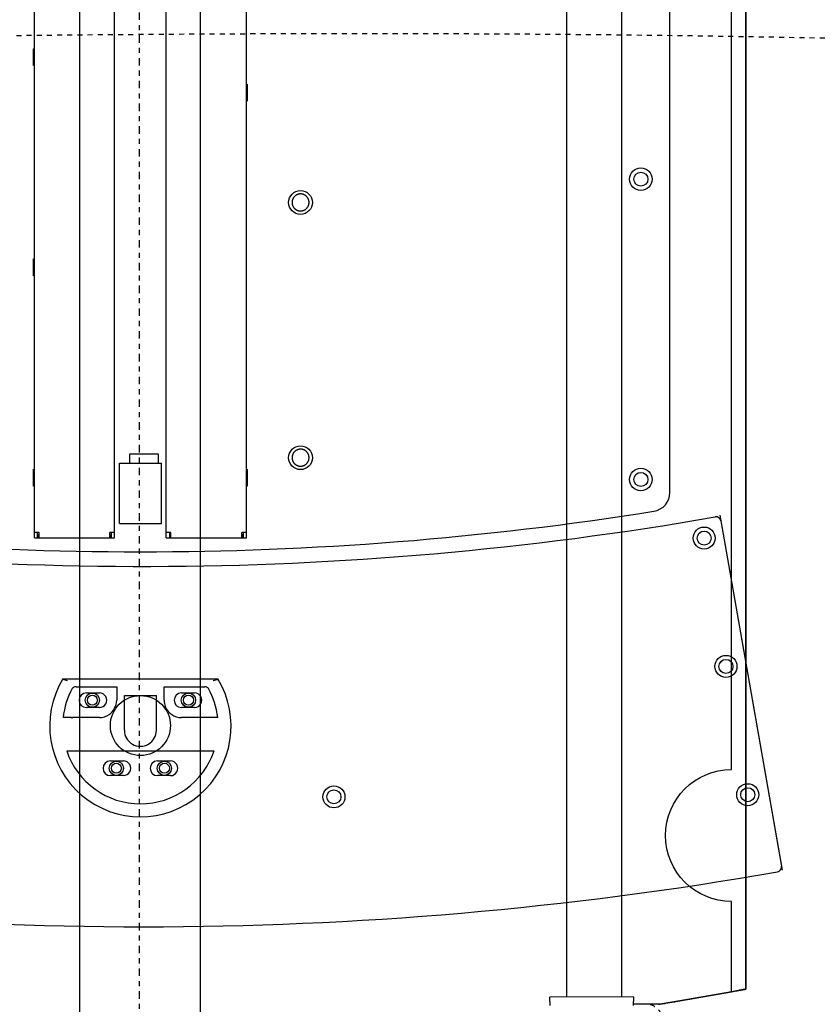
# Model space of a CAD drawing. Units: inches. Extents: x 0 to 827, y 0 to 585.
# Drawn here: x 255 to 271, y 216 to 236 of the extents above; entities that cross this region are included whole.
import ezdxf

# ---------------------------------------------------------------- set-up
doc = ezdxf.new("R2010")
doc.units = ezdxf.units.IN
doc.header["$LTSCALE"] = 5
for name, pattern in [('AXES2', [1.125, 0.75, -0.125, 0.125, -0.125]), ('CACHE', [0.375, 0.25, -0.125]), ('FANTOME', [2.5, 1.25, -0.25, 0.25, -0.25, 0.25, -0.25])]:
    doc.linetypes.add(name, pattern=pattern)
for name, color, linetype in [('GE-ANCHORAGE_FLOOR', 222, 'Continuous'), ('GE-CLEARANCE', 83, 'FANTOME'), ('GE-EQUIPMENT', 140, 'Continuous'), ('GE-EQUIPMENT_INSERTION', 140, 'Continuous'), ('GE-EQUIPMENT_OUTLINE', 131, 'CACHE'), ('GE-MAIN_AXIS', 83, 'AXES2'), ('GE-MM-SCATTER_LINES', 222, 'CACHE')]:
    doc.layers.add(name, color=color, linetype=linetype)

# ---------------------------------------------------------------- blocks, each defined once
blk = doc.blocks.new('GE-EUR01302')
at = {"layer": 'GE-CLEARANCE'}
blk.add_arc((605.17, 75.86), 2044.3, 266.91025, 93.08975, dxfattribs=at)
at = {"layer": 'GE-EQUIPMENT'}
blk.add_lwpolyline([(2300, -30.29), (525, -30.29, -1), (525, 29.73), (2300, 29.73, -1)], format="xyb", close=True, dxfattribs=at)
at = {"layer": 'GE-MM-SCATTER_LINES'}
for points in [[(1250.64, -1490.25), (1222.37, -1364.83), (1150.01, -1228.12), (1055.04, -1171.63), (929.53, -1133.21), (857.17, -1123.04), (828.57, -1118.78), (803.28, -1084.64), (797.52, -1054.94), (817.48, -1039.87), (836.11, -1041.64), (853.97, -1040.25), (939.94, -1041.15), (1046.86, -1040.25), (1307.2, -1032.63), (1445.52, -1038.45), (1596.98, -1051.81), (1686.52, -1059.82), (1714.14, -1085.64), (1760.77, -1125.84), (1810.22, -1157.44), (1868.58, -1190.39), (1933.17, -1218.88), (1989.75, -1239.35), (2046.77, -1256.72), (2228.91, -1301.26), (2274.98, -1308.41), (2319.27, -1309.75), (2347.46, -1305.28), (2435.87, -1291.49), (2551.29, -1270.48), (2654.63, -1246.79), (2748.8, -1219.42), (2780.56, -1207.35), (2818.14, -1205.12), (2905.37, -1195.73), (2975.61, -1188.58), (3042.27, -1177.4), (3213.45, -1131.74), (3248.34, -1113.85), (3306.95, -1070.94), (3320.81, -1023.1), (3336.62, -936.48), (3347.54, -885.52), (3406.02, -656.25), (3406.02, -643.82), (3404.61, -634.79), (3387.65, -614.45), (3343.98, -570.2), (3311.06, -531.34), (3267.08, -482.85), (3227.02, -393.86), (3155.85, -266.56), (3131.88, -224.46), (3128.97, -217.21), (3128.97, -209.22), (3128.97, -200.51), (3130.42, -70.61), (3129.95, 197.14), (3130.87, 219.65), (3142.82, 245.39), (3210.91, 374.65), (3243.09, 440.82), (3338.93, 569.28), (3396.04, 626.71), (3404.4, 638.8), (3406.13, 643.69), (3406.13, 649.45), (3404.4, 660.67), (3398.35, 677.36), (3337.42, 931.42), (3313.74, 1024.92), (3311.37, 1059.24), (3303.08, 1074.63), (3235.57, 1119.6), (3156.22, 1155.11), (3033.04, 1184.7), (2892.1, 1203.64), (2809.2, 1203.64), (2770.11, 1211.92), (2687.21, 1239.14), (2556.93, 1271.1), (2434.94, 1297.14), (2352.03, 1310.16), (2263.21, 1316.07), (2169.64, 1288.85), (2076.08, 1272.28), (1924.81, 1223.95), (1853.75, 1188.44), (1769.66, 1136.37), (1709.26, 1087.84), (1696.23, 1072.46), (1641.75, 1061.8), (1465.28, 1039.32), (1263.94, 1032.21), (1123, 1038.13), (985.46, 1041.3), (919.9, 1040.55), (879.67, 1040.55), (821.56, 1042.04), (808.15, 1048.74), (803.68, 1055.44), (803.68, 1062.89), (804.43, 1074.05), (807.41, 1083.73), (811.13, 1093.41), (814.86, 1104.58), (818.58, 1118.72), (822.31, 1121.7), (834.23, 1122.45), (855.83, 1122.45), (916.92, 1131.38), (1001.85, 1152.23), (1051.02, 1167.11), (1123.28, 1214.76), (1159.79, 1257.94), (1208.96, 1343.56), (1228.33, 1386.74), (1248.45, 1470.43), (1249.95, 1490.62)], [(1006.82, 1488.93), (975.55, 1448.54), (893.97, 1392.16), (821.53, 1314.44), (789.51, 1261.86), (759.01, 1169.66), (740.71, 1079.75), (742.23, 1061.47), (752.7, 987.19), (825.12, 952.68), (981.96, 946.93), (1155.58, 938.3), (1276.45, 924.88), (1606.98, 883.51), (1794.37, 836.7), (1992.86, 754.16), (2089.02, 666.69), (2112.71, 601.84), (2113.94, 444.15), (2112.71, 243.34), (2114.01, -345.35), (2114.01, -592.98), (2115.25, -613.92), (2115.25, -629.93), (2111.55, -642.25), (2102.92, -652.11), (2053.4, -703.38), (1901.76, -789.61), (1687.25, -862.3), (1393.84, -906.65), (1057.28, -939.91), (812.82, -956.44), (777.93, -964.19), (736.73, -982.6), (718.79, -1016.5), (732.36, -1070.75), (801.92, -1307.64), (835.33, -1338.7), (900.13, -1379.38), (966.03, -1434.05), (1002.08, -1487.47)]]:
    blk.add_spline(points, degree=3, dxfattribs=at)
blk = doc.blocks.new('*U375')
at = {"layer": 'GE-ANCHORAGE_FLOOR'}
for p, q in [((1864.43, 52.44), (2127.33, 52.44)), ((1864.43, 52.44), (1864.43, 12.44)), ((1864.43, 52.44), (2127.33, 52.44)), ((1864.43, 52.44), (1864.43, 12.44)), ((1864.43, 50.94), (1867.13, 50.94)), ((1864.43, 50.94), (1867.13, 50.94)), ((1865.93, 50.74), (1864.43, 50.74)), ((1865.93, 50.74), (1864.43, 50.74)), ((1864.43, 50.14), (1867.13, 50.14)), ((1864.43, 50.14), (1867.13, 50.14)), ((1865.93, 50.74), (1865.93, 50.14)), ((1865.93, 50.74), (1865.93, 50.14)), ((1867.13, 50.14), (1867.13, 52.44)), ((1867.13, 50.14), (1867.13, 52.44)), ((1890.28, 52.44), (1890.28, 52.84)), ((1890.28, 52.84), (1898.68, 52.84)), ((1890.28, 52.44), (1890.28, 52.84)), ((1890.28, 52.84), (1898.68, 52.84)), ((1898.68, 52.84), (1898.68, 52.44)), ((1898.68, 52.84), (1898.68, 52.44)), ((1995.28, 52.44), (1995.28, 52.84)), ((1995.28, 52.84), (2003.68, 52.84)), ((1995.28, 52.44), (1995.28, 52.84)), ((1995.28, 52.84), (2003.68, 52.84)), ((2003.68, 52.84), (2003.68, 52.44)), ((2003.68, 52.84), (2003.68, 52.44)), ((2100.28, 52.44), (2100.28, 52.84)), ((2100.28, 52.84), (2108.68, 52.84)), ((2100.28, 52.44), (2100.28, 52.84)), ((2100.28, 52.84), (2108.68, 52.84)), ((2108.68, 52.84), (2108.68, 52.44)), ((2108.68, 52.84), (2108.68, 52.44)), ((1757.93, 36.29), (1757.93, -37.31)), ((1757.93, 36.29), (1757.93, -37.31)), ((1793.93, 38.17), (1793.92, -39.2)), ((1793.93, 38.17), (1793.92, -39.2)), ((1789.98, 31.58), (1789.98, 11.34)), ((1789.98, 31.58), (1789.98, 11.34)), ((1779.63, 19.99), (1779.63, 26.49)), ((1779.63, 19.99), (1779.63, 26.49)), ((1786.93, 26.49), (1786.93, 19.99)), ((1786.93, 26.49), (1786.93, 19.99)), ((1745.63, 7.99), (1745.63, 14.49)), ((1745.63, 7.99), (1745.63, 14.49)), ((1752.93, 14.49), (1752.93, 7.99)), ((1752.93, 14.49), (1752.93, 7.99)), ((1789.98, 11.34), (1783.28, 11.34)), ((1789.98, 11.34), (1783.28, 11.34)), ((1864.43, 14.74), (1867.13, 14.74)), ((1864.43, 14.74), (1867.13, 14.74)), ((1864.43, 14.14), (1865.93, 14.14)), ((1864.43, 14.14), (1865.93, 14.14)), ((1864.43, 13.94), (1867.13, 13.94)), ((1864.43, 13.94), (1867.13, 13.94)), ((1864.43, 12.44), (2134.12, 12.44)), ((1864.43, 12.44), (2134.12, 12.44)), ((1865.93, 14.74), (1865.93, 14.14)), ((1865.93, 14.74), (1865.93, 14.14)), ((1867.13, 12.44), (1867.13, 14.74)), ((1867.13, 12.44), (1867.13, 14.74)), ((1871.63, 9.99), (1901.63, 9.99)), ((1871.63, 9.99), (1871.63, -11.01)), ((1871.63, 9.99), (1901.63, 9.99)), ((1871.63, 9.99), (1871.63, -11.01)), ((1901.63, 9.99), (1901.63, -11.01)), ((1901.63, 9.99), (1901.63, -11.01)), ((1768.29, 7.51), (1785.69, 7.51)), ((1768.29, 7.51), (1785.69, 7.51)), ((1785.69, 7.51), (1785.69, -8.54)), ((1785.69, 7.51), (1785.69, -8.54)), ((1901.93, 4.83), (1906.09, 4.83)), ((1901.93, 4.83), (1906.09, 4.83)), ((1906.39, 4.53), (1906.39, -9.16)), ((1906.39, 4.53), (1906.39, -9.16)), ((1745.62, -15.51), (1745.63, -9.01)), ((1745.62, -15.51), (1745.63, -9.01)), ((1752.93, -9.01), (1752.92, -15.51)), ((1752.93, -9.01), (1752.92, -15.51)), ((1768.28, -8.54), (1785.69, -8.54)), ((1768.28, -8.54), (1785.69, -8.54)), ((1906.09, -9.46), (1901.93, -9.46)), ((1906.09, -9.46), (1901.93, -9.46)), ((1783.28, -12.36), (1789.98, -12.36)), ((1783.28, -12.36), (1789.98, -12.36)), ((1789.98, -12.36), (1789.98, -32.61)), ((1789.98, -12.36), (1789.98, -32.61)), ((1864.43, -13.46), (2134.12, -13.46)), ((1864.43, -13.46), (1864.43, -53.46)), ((1864.43, -13.46), (2134.12, -13.46)), ((1864.43, -13.46), (1864.43, -53.46)), ((1871.63, -11.01), (1901.63, -11.01)), ((1871.63, -11.01), (1901.63, -11.01)), ((1867.13, -14.96), (1864.43, -14.96)), ((1867.13, -14.96), (1864.43, -14.96)), ((1864.43, -15.16), (1865.93, -15.16)), ((1864.43, -15.16), (1865.93, -15.16)), ((1864.43, -15.76), (1867.13, -15.76)), ((1864.43, -15.76), (1867.13, -15.76)), ((1865.93, -15.76), (1865.93, -15.16)), ((1865.93, -15.76), (1865.93, -15.16)), ((1779.62, -27.51), (1779.62, -21.01)), ((1779.62, -27.51), (1779.62, -21.01)), ((1786.92, -21.01), (1786.92, -27.51)), ((1786.92, -21.01), (1786.92, -27.51)), ((1864.43, -51.16), (1867.13, -51.16)), ((1864.43, -51.16), (1867.13, -51.16)), ((1864.43, -51.76), (1865.93, -51.76)), ((1864.43, -51.76), (1865.93, -51.76)), ((1864.43, -51.96), (1867.13, -51.96)), ((1864.43, -51.96), (1867.13, -51.96)), ((1864.43, -53.46), (2127.33, -53.46)), ((1864.43, -53.46), (2127.33, -53.46)), ((1865.93, -51.76), (1865.93, -51.16)), ((1865.93, -51.76), (1865.93, -51.16)), ((1867.13, -53.46), (1867.13, -51.16)), ((1867.13, -53.46), (1867.13, -51.16)), ((1890.28, -53.86), (1890.28, -53.46)), ((1890.28, -53.86), (1890.28, -53.46)), ((1898.68, -53.86), (1890.28, -53.86)), ((1898.68, -53.86), (1890.28, -53.86)), ((1898.68, -53.46), (1898.68, -53.86)), ((1898.68, -53.46), (1898.68, -53.86)), ((2090.98, -53.86), (2082.58, -53.86)), ((2090.98, -53.86), (2082.58, -53.86)), ((2090.98, -53.46), (2090.98, -53.86)), ((2090.98, -53.46), (2090.98, -53.86)), ((1887.07, -265.01), (2359.43, -265.01)), ((1887.07, -265.01), (2359.43, -265.01)), ((1875.63, -289.95), (1698.35, -321.1)), ((1875.63, -289.96), (1698.35, -321.1)), ((1872.8, -290.45), (1700.44, -320.73)), ((1872.8, -290.45), (1700.44, -320.73))]:
    blk.add_line(p, q, dxfattribs=at)
for points in [[(1774.63, 19.98), (1774.63, 20.42), (1774.63, 20.85), (1774.63, 21.3), (1774.63, 21.76), (1774.63, 22.23), (1774.63, 22.7), (1774.63, 23.19), (1774.63, 23.68), (1774.63, 24.19), (1774.63, 24.71), (1774.63, 25.24), (1774.63, 25.78), (1774.63, 26.33), (1774.63, 26.9), (1774.63, 27.48), (1774.63, 28.07), (1774.63, 28.67), (1774.63, 29.29), (1774.63, 29.93), (1774.63, 30.58), (1774.63, 31.24), (1774.63, 31.93), (1774.63, 32.66), (1774.63, 33.35, -1), (1774.63, 33.99, 0), (1774.63, 34.85, 0), (1774.63, 36.24, 0), (1774.63, 38.1)], [(1774.63, 19.99), (1774.63, 20.42), (1774.63, 20.86), (1774.63, 21.3), (1774.63, 21.76), (1774.63, 22.23), (1774.63, 22.7), (1774.63, 23.19), (1774.63, 23.68), (1774.63, 24.19), (1774.63, 24.71), (1774.63, 25.24), (1774.63, 25.78), (1774.63, 26.33), (1774.63, 26.9), (1774.63, 27.48), (1774.63, 28.07), (1774.63, 28.67), (1774.63, 29.3), (1774.63, 29.93), (1774.63, 30.58), (1774.63, 31.24), (1774.63, 31.93), (1774.63, 32.66), (1774.63, 33.35, -1), (1774.63, 33.99, 0), (1774.63, 34.85, 0), (1774.63, 36.24, 0), (1774.63, 38.1)], [(1901.63, 4.53), (1901.63, 4.54, -0.009394), (1901.63, 4.55, -0.009017), (1901.63, 4.56, -0.008923), (1901.63, 4.57, -0.009218), (1901.63, 4.58, -0.009362), (1901.63, 4.59, -0.009465), (1901.64, 4.61, -0.009538), (1901.64, 4.62, -0.009676), (1901.64, 4.63, -0.009758), (1901.65, 4.64, -0.009869), (1901.65, 4.65, -0.009936), (1901.66, 4.66, -0.010034), (1901.66, 4.67, -0.010091), (1901.67, 4.68, -0.010169), (1901.68, 4.69, -0.010214), (1901.68, 4.7, -0.010272), (1901.69, 4.71, -0.010303), (1901.7, 4.72, -0.010338), (1901.71, 4.73, -0.010356), (1901.72, 4.74, -0.010371), (1901.72, 4.75, -0.01037), (1901.73, 4.76, -0.010354), (1901.74, 4.77, -0.010343), (1901.75, 4.77, -0.010323), (1901.76, 4.78, -0.010273), (1901.77, 4.79, -0.010167), (1901.78, 4.79, -0.010193), (1901.8, 4.8, -0.010283), (1901.81, 4.8, -0.009989), (1901.82, 4.81, -0.009344), (1901.83, 4.81, -0.010074), (1901.84, 4.82, -0.011627), (1901.85, 4.82, -0.00907), (1901.86, 4.82, -0.003774), (1901.87, 4.82, -0.012022), (1901.88, 4.82, -0.02019), (1901.9, 4.83, -0.010227), (1901.93, 4.83)], [(1901.63, 4.53), (1901.63, 4.54, -0.009394), (1901.63, 4.55, -0.009017), (1901.63, 4.56, -0.008923), (1901.63, 4.57, -0.009218), (1901.63, 4.58, -0.009362), (1901.63, 4.6, -0.009465), (1901.64, 4.61, -0.009538), (1901.64, 4.62, -0.009676), (1901.64, 4.63, -0.009758), (1901.65, 4.64, -0.009869), (1901.65, 4.65, -0.009936), (1901.66, 4.66, -0.010034), (1901.66, 4.67, -0.010091), (1901.67, 4.68, -0.010169), (1901.68, 4.69, -0.010214), (1901.68, 4.7, -0.010272), (1901.69, 4.71, -0.010303), (1901.7, 4.72, -0.010338), (1901.71, 4.73, -0.010356), (1901.72, 4.74, -0.010371), (1901.72, 4.75, -0.01037), (1901.73, 4.76, -0.010354), (1901.74, 4.77, -0.010343), (1901.75, 4.77, -0.010323), (1901.76, 4.78, -0.010273), (1901.77, 4.79, -0.010167), (1901.78, 4.79, -0.010193), (1901.8, 4.8, -0.010283), (1901.81, 4.8, -0.009989), (1901.82, 4.81, -0.009344), (1901.83, 4.81, -0.010074), (1901.84, 4.82, -0.011627), (1901.85, 4.82, -0.00907), (1901.86, 4.82, -0.003774), (1901.87, 4.82, -0.012022), (1901.88, 4.83, -0.02019), (1901.9, 4.83, -0.010227), (1901.93, 4.83)], [(1906.09, 4.83), (1906.1, 4.83, -0.009471), (1906.11, 4.83, -0.009086), (1906.12, 4.83, -0.008986), (1906.13, 4.82, -0.009277), (1906.14, 4.82, -0.009416), (1906.15, 4.82, -0.009513), (1906.16, 4.82, -0.009579), (1906.18, 4.82, -0.009711), (1906.19, 4.81, -0.009784), (1906.2, 4.81, -0.009888), (1906.21, 4.8, -0.009946), (1906.22, 4.8, -0.010036), (1906.23, 4.79, -0.010084), (1906.24, 4.79, -0.010154), (1906.25, 4.78, -0.010189), (1906.26, 4.77, -0.010239), (1906.27, 4.77, -0.010261), (1906.28, 4.76, -0.010288), (1906.29, 4.75, -0.010298), (1906.3, 4.74, -0.010305), (1906.31, 4.73, -0.010297), (1906.32, 4.72, -0.010274), (1906.32, 4.71, -0.010258), (1906.33, 4.7, -0.010232), (1906.34, 4.69, -0.010178), (1906.35, 4.68, -0.010068), (1906.35, 4.67, -0.010091), (1906.36, 4.66, -0.010177), (1906.36, 4.65, -0.009885), (1906.37, 4.64, -0.009245), (1906.37, 4.63, -0.009966), (1906.37, 4.62, -0.011503), (1906.38, 4.6, -0.008974), (1906.38, 4.59, -0.003735), (1906.38, 4.58, -0.011897), (1906.38, 4.57, -0.01999), (1906.39, 4.55, -0.010131), (1906.39, 4.53)], [(1906.09, 4.83), (1906.1, 4.83, -0.009471), (1906.11, 4.83, -0.009086), (1906.12, 4.83, -0.008986), (1906.13, 4.83, -0.009277), (1906.14, 4.82, -0.009416), (1906.15, 4.82, -0.009513), (1906.16, 4.82, -0.009579), (1906.18, 4.82, -0.009711), (1906.19, 4.81, -0.009784), (1906.2, 4.81, -0.009888), (1906.21, 4.8, -0.009946), (1906.22, 4.8, -0.010036), (1906.23, 4.79, -0.010084), (1906.24, 4.79, -0.010154), (1906.25, 4.78, -0.010189), (1906.26, 4.77, -0.010239), (1906.27, 4.77, -0.010261), (1906.28, 4.76, -0.010288), (1906.29, 4.75, -0.010298), (1906.3, 4.74, -0.010305), (1906.31, 4.73, -0.010297), (1906.32, 4.72, -0.010274), (1906.32, 4.71, -0.010258), (1906.33, 4.7, -0.010232), (1906.34, 4.69, -0.010178), (1906.35, 4.68, -0.010068), (1906.35, 4.67, -0.010091), (1906.36, 4.66, -0.010177), (1906.36, 4.65, -0.009885), (1906.37, 4.64, -0.009245), (1906.37, 4.63, -0.009966), (1906.37, 4.62, -0.011503), (1906.38, 4.61, -0.008974), (1906.38, 4.6, -0.003735), (1906.38, 4.59, -0.011897), (1906.38, 4.57, -0.01999), (1906.39, 4.55, -0.010131), (1906.39, 4.53)], [(1901.93, -9.46), (1901.92, -9.46, -0.009391), (1901.91, -9.46, -0.009013), (1901.9, -9.46, -0.008917), (1901.88, -9.45, -0.009211), (1901.87, -9.45, -0.009354), (1901.86, -9.45, -0.009456), (1901.85, -9.45, -0.009527), (1901.84, -9.44, -0.009665), (1901.83, -9.44, -0.009745), (1901.82, -9.44, -0.009855), (1901.81, -9.43, -0.009921), (1901.8, -9.43, -0.010018), (1901.78, -9.42, -0.010074), (1901.77, -9.42, -0.010151), (1901.76, -9.41, -0.010195), (1901.75, -9.4, -0.010253), (1901.74, -9.39, -0.010284), (1901.73, -9.39, -0.010319), (1901.72, -9.38, -0.010337), (1901.72, -9.37, -0.010352), (1901.71, -9.36, -0.010351), (1901.7, -9.35, -0.010335), (1901.69, -9.34, -0.010325), (1901.68, -9.33, -0.010305), (1901.68, -9.32, -0.010257), (1901.67, -9.31, -0.010151), (1901.66, -9.3, -0.010178), (1901.66, -9.29, -0.010269), (1901.65, -9.28, -0.009977), (1901.65, -9.27, -0.009333), (1901.64, -9.26, -0.010064), (1901.64, -9.25, -0.011617), (1901.64, -9.23, -0.009064), (1901.63, -9.22, -0.003772), (1901.63, -9.21, -0.012015), (1901.63, -9.2, -0.020184), (1901.63, -9.18, -0.010227), (1901.63, -9.16)], [(1901.93, -9.46), (1901.92, -9.46, -0.009391), (1901.91, -9.46, -0.009013), (1901.9, -9.45, -0.008917), (1901.88, -9.45, -0.009211), (1901.87, -9.45, -0.009354), (1901.86, -9.45, -0.009456), (1901.85, -9.45, -0.009527), (1901.84, -9.44, -0.009665), (1901.83, -9.44, -0.009745), (1901.82, -9.44, -0.009855), (1901.81, -9.43, -0.009921), (1901.8, -9.43, -0.010018), (1901.78, -9.42, -0.010074), (1901.77, -9.41, -0.010151), (1901.76, -9.41, -0.010195), (1901.75, -9.4, -0.010253), (1901.74, -9.39, -0.010284), (1901.73, -9.39, -0.010319), (1901.72, -9.38, -0.010337), (1901.72, -9.37, -0.010352), (1901.71, -9.36, -0.010351), (1901.7, -9.35, -0.010335), (1901.69, -9.34, -0.010325), (1901.68, -9.33, -0.010305), (1901.68, -9.32, -0.010257), (1901.67, -9.31, -0.010151), (1901.66, -9.3, -0.010178), (1901.66, -9.29, -0.010269), (1901.65, -9.28, -0.009977), (1901.65, -9.27, -0.009333), (1901.64, -9.26, -0.010064), (1901.64, -9.24, -0.011617), (1901.64, -9.23, -0.009064), (1901.63, -9.22, -0.003772), (1901.63, -9.21, -0.012015), (1901.63, -9.2, -0.020184), (1901.63, -9.18, -0.010227), (1901.63, -9.16)], [(1906.39, -9.16), (1906.39, -9.17, -0.009346), (1906.39, -9.18, -0.008965), (1906.39, -9.19, -0.008866), (1906.38, -9.2, -0.009154), (1906.38, -9.21, -0.009293), (1906.38, -9.22, -0.00939), (1906.38, -9.23, -0.009459), (1906.37, -9.25, -0.009592), (1906.37, -9.26, -0.00967), (1906.37, -9.27, -0.009777), (1906.36, -9.28, -0.009841), (1906.36, -9.29, -0.009937), (1906.35, -9.3, -0.009992), (1906.35, -9.31, -0.010069), (1906.34, -9.32, -0.010113), (1906.33, -9.33, -0.010172), (1906.32, -9.34, -0.010204), (1906.32, -9.35, -0.010241), (1906.31, -9.36, -0.010262), (1906.3, -9.37, -0.01028), (1906.29, -9.38, -0.010284), (1906.28, -9.39, -0.010272), (1906.27, -9.39, -0.010267), (1906.26, -9.4, -0.010252), (1906.25, -9.41, -0.01021), (1906.24, -9.42, -0.01011), (1906.23, -9.42, -0.010143), (1906.22, -9.43, -0.01024), (1906.21, -9.43, -0.009955), (1906.2, -9.44, -0.009319), (1906.19, -9.44, -0.010054), (1906.18, -9.44, -0.011614), (1906.16, -9.45, -0.009068), (1906.15, -9.45, -0.003775), (1906.14, -9.45, -0.012031), (1906.13, -9.45, -0.020233), (1906.11, -9.46, -0.010261), (1906.09, -9.46)], [(1906.39, -9.16), (1906.39, -9.17, -0.009346), (1906.39, -9.18, -0.008965), (1906.39, -9.19, -0.008866), (1906.38, -9.2, -0.009154), (1906.38, -9.21, -0.009293), (1906.38, -9.22, -0.00939), (1906.38, -9.23, -0.009459), (1906.37, -9.24, -0.009592), (1906.37, -9.26, -0.00967), (1906.37, -9.27, -0.009777), (1906.36, -9.28, -0.009841), (1906.36, -9.29, -0.009937), (1906.35, -9.3, -0.009992), (1906.35, -9.31, -0.010069), (1906.34, -9.32, -0.010113), (1906.33, -9.33, -0.010172), (1906.32, -9.34, -0.010204), (1906.32, -9.35, -0.010241), (1906.31, -9.36, -0.010262), (1906.3, -9.37, -0.01028), (1906.29, -9.38, -0.010284), (1906.28, -9.39, -0.010272), (1906.27, -9.39, -0.010267), (1906.26, -9.4, -0.010252), (1906.25, -9.41, -0.01021), (1906.24, -9.41, -0.01011), (1906.23, -9.42, -0.010143), (1906.22, -9.43, -0.01024), (1906.21, -9.43, -0.009955), (1906.2, -9.44, -0.009319), (1906.19, -9.44, -0.010054), (1906.18, -9.44, -0.011614), (1906.16, -9.45, -0.009068), (1906.15, -9.45, -0.003775), (1906.14, -9.45, -0.012031), (1906.13, -9.45, -0.020233), (1906.11, -9.45, -0.010261), (1906.09, -9.46)], [(1774.62, -39.12), (1774.62, -38.28), (1774.62, -37.46), (1774.62, -36.66), (1774.62, -35.88), (1774.62, -35.12), (1774.62, -34.38), (1774.62, -33.66), (1774.62, -32.96), (1774.62, -32.28), (1774.62, -31.61), (1774.62, -30.96), (1774.62, -30.32), (1774.62, -29.7), (1774.62, -29.1), (1774.62, -28.5, -0.000001), (1774.62, -27.92, -0.000001), (1774.62, -27.36, -0.000001), (1774.62, -26.81, -0.000001), (1774.62, -26.26, -0.000001), (1774.62, -25.74, -0.000001), (1774.62, -25.22, -0.000001), (1774.62, -24.71, -0.000002), (1774.62, -24.2, -0.000001), (1774.62, -23.73, 0), (1774.62, -23.31, -0.000002), (1774.63, -22.79, -0.000004), (1774.63, -22.01, -0.000002), (1774.63, -21.01)], [(1774.62, -39.12), (1774.62, -38.28), (1774.62, -37.45), (1774.62, -36.66), (1774.62, -35.88), (1774.62, -35.12), (1774.62, -34.38), (1774.62, -33.66), (1774.62, -32.96), (1774.62, -32.28), (1774.62, -31.61), (1774.62, -30.96), (1774.62, -30.32), (1774.62, -29.7), (1774.62, -29.09), (1774.62, -28.5, -0.000001), (1774.62, -27.92, -0.000001), (1774.62, -27.36, -0.000001), (1774.62, -26.8, -0.000001), (1774.62, -26.26, -0.000001), (1774.62, -25.74, -0.000001), (1774.62, -25.22, -0.000001), (1774.62, -24.71, -0.000002), (1774.62, -24.2, -0.000001), (1774.62, -23.73, 0), (1774.62, -23.31, -0.000002), (1774.63, -22.79, -0.000004), (1774.63, -22.01, -0.000002), (1774.63, -21.01)], [(1904.43, -76.26), (1904.18, -76.27, 0.01558), (1903.94, -76.29, 0.014692), (1903.69, -76.33, 0.014422), (1903.43, -76.38, 0.01514), (1903.18, -76.45, 0.015472), (1902.93, -76.54, 0.015674), (1902.68, -76.64, 0.015797), (1902.43, -76.76, 0.016058), (1902.19, -76.9, 0.016183), (1901.96, -77.06, 0.016331), (1901.74, -77.23, 0.016394), (1901.52, -77.41, 0.016464), (1901.32, -77.61, 0.016478), (1901.14, -77.82, 0.016455), (1900.97, -78.05, 0.016414), (1900.81, -78.28, 0.016301), (1900.68, -78.52, 0.016212), (1900.56, -78.76, 0.016022), (1900.45, -79.01, 0.015876), (1900.37, -79.27, 0.015586), (1900.3, -79.52, 0.015436), (1900.24, -79.77, 0.015176), (1900.21, -80.02, 0.014863), (1900.18, -80.27, 0.014262), (1900.18, -80.51, 0.014493), (1900.18, -80.76, 0.014493), (1900.21, -81.01, 0.014262), (1900.24, -81.26, 0.014862), (1900.3, -81.51, 0.015176), (1900.37, -81.76, 0.015437), (1900.45, -82.02, 0.015585), (1900.56, -82.27, 0.015869), (1900.68, -82.51, 0.016024), (1900.81, -82.75, 0.016235), (1900.97, -82.98, 0.016294), (1901.14, -83.21, 0.016333), (1901.32, -83.42, 0.016478), (1901.52, -83.62, 0.016756), (1901.74, -83.8, 0.016381), (1901.96, -83.97, 0.015468), (1902.19, -84.13, 0.016623), (1902.43, -84.27, 0.019067), (1902.68, -84.39, 0.015101), (1902.93, -84.49, 0.006792), (1903.15, -84.58, 0.019578), (1903.43, -84.65, 0.032637), (1903.86, -84.71, 0.016855), (1904.43, -84.76)], [(1904.43, -76.26), (1904.18, -76.27, 0.01558), (1903.94, -76.29, 0.014692), (1903.69, -76.33, 0.014422), (1903.43, -76.38, 0.01514), (1903.18, -76.45, 0.015472), (1902.93, -76.54, 0.015674), (1902.68, -76.64, 0.015797), (1902.43, -76.76, 0.016058), (1902.19, -76.9, 0.016183), (1901.96, -77.05, 0.016331), (1901.74, -77.22, 0.016394), (1901.52, -77.41, 0.016464), (1901.32, -77.61, 0.016478), (1901.14, -77.82, 0.016455), (1900.97, -78.04, 0.016414), (1900.81, -78.28, 0.016301), (1900.68, -78.52, 0.016212), (1900.56, -78.76, 0.016022), (1900.45, -79.01, 0.015876), (1900.37, -79.26, 0.015586), (1900.3, -79.52, 0.015436), (1900.24, -79.77, 0.015176), (1900.21, -80.02, 0.014863), (1900.18, -80.27, 0.014262), (1900.18, -80.51, 0.014493), (1900.18, -80.76, 0.014493), (1900.21, -81, 0.014262), (1900.24, -81.25, 0.014862), (1900.3, -81.51, 0.015176), (1900.37, -81.76, 0.015437), (1900.45, -82.01, 0.015585), (1900.56, -82.26, 0.015869), (1900.68, -82.51, 0.016024), (1900.81, -82.75, 0.016235), (1900.97, -82.98, 0.016294), (1901.14, -83.21, 0.016333), (1901.32, -83.42, 0.016478), (1901.52, -83.62, 0.016756), (1901.74, -83.8, 0.016381), (1901.96, -83.97, 0.015468), (1902.19, -84.13, 0.016623), (1902.43, -84.26, 0.019067), (1902.68, -84.39, 0.015101), (1902.93, -84.49, 0.006792), (1903.15, -84.57, 0.019578), (1903.43, -84.65, 0.032637), (1903.86, -84.71, 0.016855), (1904.43, -84.76)], [(1904.43, -84.76), (1904.67, -84.76, 0.01558), (1904.92, -84.74, 0.014692), (1905.17, -84.7, 0.014422), (1905.42, -84.65, 0.01514), (1905.68, -84.58, 0.015472), (1905.93, -84.49, 0.015674), (1906.18, -84.39, 0.015797), (1906.43, -84.27, 0.016058), (1906.67, -84.13, 0.016183), (1906.9, -83.97, 0.016331), (1907.12, -83.8, 0.016394), (1907.33, -83.62, 0.016464), (1907.53, -83.42, 0.016478), (1907.72, -83.21, 0.016455), (1907.89, -82.98, 0.016414), (1908.04, -82.75, 0.016301), (1908.18, -82.51, 0.016212), (1908.3, -82.27, 0.016022), (1908.4, -82.02, 0.015876), (1908.49, -81.76, 0.015586), (1908.56, -81.51, 0.015436), (1908.61, -81.26, 0.015176), (1908.65, -81.01, 0.014863), (1908.67, -80.76, 0.014262), (1908.68, -80.51, 0.014493), (1908.67, -80.27, 0.014493), (1908.65, -80.02, 0.014262), (1908.61, -79.77, 0.014862), (1908.56, -79.52, 0.015176), (1908.49, -79.27, 0.015437), (1908.4, -79.01, 0.015585), (1908.3, -78.76, 0.015869), (1908.18, -78.52, 0.016024), (1908.04, -78.28, 0.016235), (1907.89, -78.05, 0.016294), (1907.72, -77.82, 0.016333), (1907.53, -77.61, 0.016478), (1907.33, -77.41, 0.016756), (1907.12, -77.23, 0.016381), (1906.9, -77.06, 0.015468), (1906.67, -76.9, 0.016623), (1906.43, -76.76, 0.019067), (1906.17, -76.64, 0.015101), (1905.93, -76.54, 0.006792), (1905.71, -76.45, 0.019578), (1905.42, -76.38, 0.032637), (1904.99, -76.32, 0.016855), (1904.43, -76.26)], [(1904.43, -84.76), (1904.67, -84.76, 0.01558), (1904.92, -84.73, 0.014692), (1905.17, -84.7, 0.014422), (1905.42, -84.65, 0.01514), (1905.68, -84.58, 0.015472), (1905.93, -84.49, 0.015674), (1906.18, -84.39, 0.015797), (1906.43, -84.26, 0.016058), (1906.67, -84.13, 0.016183), (1906.9, -83.97, 0.016331), (1907.12, -83.8, 0.016394), (1907.33, -83.62, 0.016464), (1907.53, -83.42, 0.016478), (1907.72, -83.21, 0.016455), (1907.89, -82.98, 0.016414), (1908.04, -82.75, 0.016301), (1908.18, -82.51, 0.016212), (1908.3, -82.26, 0.016022), (1908.4, -82.01, 0.015876), (1908.49, -81.76, 0.015586), (1908.56, -81.51, 0.015436), (1908.61, -81.25, 0.015176), (1908.65, -81, 0.014863), (1908.67, -80.76, 0.014262), (1908.68, -80.51, 0.014493), (1908.67, -80.27, 0.014493), (1908.65, -80.02, 0.014262), (1908.61, -79.77, 0.014862), (1908.56, -79.52, 0.015176), (1908.49, -79.26, 0.015437), (1908.4, -79.01, 0.015585), (1908.3, -78.76, 0.015869), (1908.18, -78.52, 0.016024), (1908.04, -78.28, 0.016235), (1907.89, -78.04, 0.016294), (1907.72, -77.82, 0.016333), (1907.53, -77.61, 0.016478), (1907.33, -77.41, 0.016756), (1907.12, -77.22, 0.016381), (1906.9, -77.05, 0.015468), (1906.67, -76.9, 0.016623), (1906.43, -76.76, 0.019067), (1906.17, -76.64, 0.015101), (1905.93, -76.54, 0.006792), (1905.71, -76.45, 0.019578), (1905.42, -76.38, 0.032637), (1904.99, -76.32, 0.016855), (1904.43, -76.26)], [(2031.93, -76.26), (2031.68, -76.27, 0.01558), (2031.44, -76.29, 0.014692), (2031.19, -76.33, 0.014422), (2030.93, -76.38, 0.01514), (2030.68, -76.45, 0.015472), (2030.43, -76.54, 0.015674), (2030.18, -76.64, 0.015797), (2029.93, -76.76, 0.016058), (2029.69, -76.9, 0.016183), (2029.46, -77.06, 0.016331), (2029.24, -77.23, 0.016394), (2029.02, -77.41, 0.016464), (2028.82, -77.61, 0.016478), (2028.64, -77.82, 0.016455), (2028.47, -78.05, 0.016414), (2028.31, -78.28, 0.016301), (2028.18, -78.52, 0.016212), (2028.06, -78.76, 0.016022), (2027.95, -79.01, 0.015876), (2027.87, -79.27, 0.015586), (2027.8, -79.52, 0.015436), (2027.74, -79.77, 0.015176), (2027.71, -80.02, 0.014863), (2027.68, -80.27, 0.014262), (2027.68, -80.51, 0.014493), (2027.68, -80.76, 0.014493), (2027.71, -81.01, 0.014262), (2027.74, -81.26, 0.014862), (2027.8, -81.51, 0.015176), (2027.87, -81.76, 0.015437), (2027.95, -82.02, 0.015585), (2028.06, -82.27, 0.015869), (2028.18, -82.51, 0.016024), (2028.31, -82.75, 0.016235), (2028.47, -82.98, 0.016294), (2028.64, -83.21, 0.016333), (2028.82, -83.42, 0.016478), (2029.02, -83.62, 0.016756), (2029.24, -83.8, 0.016381), (2029.46, -83.97, 0.015468), (2029.69, -84.13, 0.016623), (2029.93, -84.27, 0.019067), (2030.18, -84.39, 0.015101), (2030.43, -84.49, 0.006792), (2030.65, -84.58, 0.019578), (2030.93, -84.65, 0.032637), (2031.36, -84.71, 0.016855), (2031.93, -84.76)], [(2031.93, -76.26), (2031.68, -76.27, 0.01558), (2031.44, -76.29, 0.014692), (2031.19, -76.33, 0.014422), (2030.93, -76.38, 0.01514), (2030.68, -76.45, 0.015472), (2030.43, -76.54, 0.015674), (2030.18, -76.64, 0.015797), (2029.93, -76.76, 0.016058), (2029.69, -76.9, 0.016183), (2029.46, -77.05, 0.016331), (2029.24, -77.22, 0.016394), (2029.02, -77.41, 0.016464), (2028.82, -77.61, 0.016478), (2028.64, -77.82, 0.016455), (2028.47, -78.04, 0.016414), (2028.31, -78.28, 0.016301), (2028.18, -78.52, 0.016212), (2028.06, -78.76, 0.016022), (2027.95, -79.01, 0.015876), (2027.87, -79.26, 0.015586), (2027.8, -79.52, 0.015436), (2027.74, -79.77, 0.015176), (2027.71, -80.02, 0.014863), (2027.68, -80.27, 0.014262), (2027.68, -80.51, 0.014493), (2027.68, -80.76, 0.014493), (2027.71, -81, 0.014262), (2027.74, -81.25, 0.014862), (2027.8, -81.51, 0.015176), (2027.87, -81.76, 0.015437), (2027.95, -82.01, 0.015585), (2028.06, -82.26, 0.015869), (2028.18, -82.51, 0.016024), (2028.31, -82.75, 0.016235), (2028.47, -82.98, 0.016294), (2028.64, -83.21, 0.016333), (2028.82, -83.42, 0.016478), (2029.02, -83.62, 0.016756), (2029.24, -83.8, 0.016381), (2029.46, -83.97, 0.015468), (2029.69, -84.13, 0.016623), (2029.93, -84.26, 0.019067), (2030.18, -84.39, 0.015101), (2030.43, -84.49, 0.006792), (2030.65, -84.57, 0.019578), (2030.93, -84.65, 0.032637), (2031.36, -84.71, 0.016855), (2031.93, -84.76)], [(2031.93, -84.76), (2032.17, -84.76, 0.01558), (2032.42, -84.74, 0.014692), (2032.67, -84.7, 0.014422), (2032.92, -84.65, 0.01514), (2033.18, -84.58, 0.015472), (2033.43, -84.49, 0.015674), (2033.68, -84.39, 0.015797), (2033.93, -84.27, 0.016058), (2034.16, -84.13, 0.016183), (2034.4, -83.97, 0.016331), (2034.62, -83.8, 0.016394), (2034.83, -83.62, 0.016464), (2035.03, -83.42, 0.016478), (2035.22, -83.21, 0.016455), (2035.39, -82.98, 0.016414), (2035.54, -82.75, 0.016301), (2035.68, -82.51, 0.016212), (2035.8, -82.27, 0.016022), (2035.9, -82.02, 0.015876), (2035.99, -81.76, 0.015586), (2036.06, -81.51, 0.015436), (2036.11, -81.26, 0.015176), (2036.15, -81.01, 0.014863), (2036.17, -80.76, 0.014262), (2036.18, -80.51, 0.014493), (2036.17, -80.27, 0.014493), (2036.15, -80.02, 0.014262), (2036.11, -79.77, 0.014862), (2036.06, -79.52, 0.015176), (2035.99, -79.27, 0.015437), (2035.9, -79.01, 0.015585), (2035.8, -78.76, 0.015869), (2035.68, -78.52, 0.016024), (2035.54, -78.28, 0.016235), (2035.39, -78.05, 0.016294), (2035.22, -77.82, 0.016333), (2035.03, -77.61, 0.016478), (2034.83, -77.41, 0.016756), (2034.62, -77.23, 0.016381), (2034.4, -77.06, 0.015468), (2034.17, -76.9, 0.016623), (2033.93, -76.76, 0.019067), (2033.67, -76.64, 0.015101), (2033.43, -76.54, 0.006792), (2033.21, -76.45, 0.019578), (2032.92, -76.38, 0.032637), (2032.49, -76.32, 0.016855), (2031.93, -76.26)], [(2031.93, -84.76), (2032.17, -84.76, 0.01558), (2032.42, -84.73, 0.014692), (2032.67, -84.7, 0.014422), (2032.92, -84.65, 0.01514), (2033.18, -84.58, 0.015472), (2033.43, -84.49, 0.015674), (2033.68, -84.39, 0.015797), (2033.93, -84.26, 0.016058), (2034.16, -84.13, 0.016183), (2034.4, -83.97, 0.016331), (2034.62, -83.8, 0.016394), (2034.83, -83.62, 0.016464), (2035.03, -83.42, 0.016478), (2035.22, -83.21, 0.016455), (2035.39, -82.98, 0.016414), (2035.54, -82.75, 0.016301), (2035.68, -82.51, 0.016212), (2035.8, -82.26, 0.016022), (2035.9, -82.01, 0.015876), (2035.99, -81.76, 0.015586), (2036.06, -81.51, 0.015436), (2036.11, -81.25, 0.015176), (2036.15, -81, 0.014863), (2036.17, -80.76, 0.014262), (2036.18, -80.51, 0.014493), (2036.17, -80.27, 0.014493), (2036.15, -80.02, 0.014262), (2036.11, -79.77, 0.014862), (2036.06, -79.52, 0.015176), (2035.99, -79.26, 0.015437), (2035.9, -79.01, 0.015585), (2035.8, -78.76, 0.015869), (2035.68, -78.52, 0.016024), (2035.54, -78.28, 0.016235), (2035.39, -78.04, 0.016294), (2035.22, -77.82, 0.016333), (2035.03, -77.61, 0.016478), (2034.83, -77.41, 0.016756), (2034.62, -77.22, 0.016381), (2034.4, -77.05, 0.015468), (2034.17, -76.9, 0.016623), (2033.93, -76.76, 0.019067), (2033.67, -76.64, 0.015101), (2033.43, -76.54, 0.006792), (2033.21, -76.45, 0.019578), (2032.92, -76.38, 0.032637), (2032.49, -76.32, 0.016855), (2031.93, -76.26)]]:
    blk.add_lwpolyline(points, format="xyb", dxfattribs=at)
for centre, radius in [((1783.29, 23.49), 3.56), ((1783.29, 23.49), 3.56), ((1783.29, 23.49), 2.5), ((1783.29, 23.49), 2.5), ((1749.29, 11.49), 3.56), ((1749.29, 11.49), 3.56), ((1749.29, 11.49), 2.5), ((1749.29, 11.49), 2.5), ((1770.62, -0.51), 15), ((1770.62, -0.51), 15), ((1749.29, -12.51), 3.56), ((1749.29, -12.51), 3.56), ((1749.29, -12.51), 2.5), ((1749.29, -12.51), 2.5), ((1783.29, -24.51), 3.56), ((1783.29, -24.51), 3.56), ((1783.29, -24.51), 2.5), ((1783.29, -24.51), 2.5), ((1904.43, -80.51), 5.95), ((1904.43, -80.51), 5.95), ((2031.93, -80.51), 5.95), ((2031.93, -80.51), 5.95), ((1735, -97.17), 5.5), ((1735, -97.17), 5.5), ((1735, -97.17), 3.5), ((1735, -97.17), 3.5), ((1893.56, -250.51), 5.64), ((1893.56, -250.51), 5.64), ((2043.56, -250.51), 5.64), ((2043.56, -250.51), 5.64), ((1893.56, -250.51), 3.5), ((1893.56, -250.51), 3.5), ((2043.56, -250.51), 3.5), ((2043.56, -250.51), 3.5), ((1864.25, -282.11), 5.5), ((1864.25, -282.11), 5.5), ((1864.25, -282.11), 3.5), ((1864.25, -282.11), 3.5), ((1800.17, -293), 5.5), ((1800.17, -293.01), 5.5), ((1800.17, -293), 3.5), ((1800.17, -293.01), 3.5), ((1736.09, -303.9), 5.5), ((1736.09, -303.9), 5.5), ((1736.09, -303.9), 3.5), ((1736.09, -303.9), 3.5)]:
    blk.add_circle(centre, radius, dxfattribs=at)
for centre, radius, start, end in [((3510.62, -2.17), 1840.5, 170.09696, 189.90304), ((3510.62, -2.17), 1840.5, 170.09696, 189.90304), ((3510.62, -2.17), 1660.5, 170.34982, 189.89664), ((3510.62, -2.17), 1660.5, 170.34982, 189.89664), ((3490.42, -0.51), 1633, 170.96325, 189.03677), ((3490.42, -0.51), 1633, 170.96325, 189.03677), ((1770.36, -0.51), 45.3, 58.6497, 301.345), ((1770.36, -0.51), 45.3, 58.6497, 301.345), ((1770.36, -0.51), 38.84, 108.6653, 251.3313), ((1770.36, -0.51), 38.84, 108.6653, 251.3313), ((1770.36, -0.51), 38.84, 61.1494, 83.6917), ((1770.36, -0.51), 38.84, 61.1494, 83.6917), ((1783.28, 26.49), 3.65, 359.9974, 179.9974), ((1783.28, 26.49), 3.65, 359.9974, 179.9974), ((1783.28, 19.99), 8.66, 180.0094, 214.126), ((1783.28, 19.99), 8.66, 180.0094, 214.126), ((1783.28, 19.99), 3.65, 179.9974, 359.9974), ((1783.28, 19.99), 3.65, 179.9974, 359.9974), ((1749.28, 14.49), 3.65, 359.9974, 179.9974), ((1749.28, 14.49), 3.65, 359.9974, 179.9974), ((1783.28, 19.99), 8.65, 214.1478, 269.9974), ((1783.28, 19.99), 8.65, 214.1478, 269.9974), ((1749.28, 7.99), 3.65, 179.9974, 359.9974), ((1749.28, 7.99), 3.65, 179.9974, 359.9974), ((1768.29, -0.51), 8.02, 89.9974, 269.9974), ((1768.29, -0.51), 8.02, 89.9974, 269.9974), ((1749.27, -9.01), 3.65, 359.9974, 179.9974), ((1749.27, -9.01), 3.65, 359.9974, 179.9974), ((1783.27, -21.01), 8.65, 131.8674, 145.8463), ((1783.27, -21.01), 8.65, 131.8674, 145.8463), ((1783.28, -21.02), 8.66, 90.009, 131.8593), ((1783.28, -21.02), 8.66, 90.009, 131.8593), ((1749.27, -15.51), 3.65, 179.9974, 359.9974), ((1749.27, -15.51), 3.65, 179.9974, 359.9974), ((1783.27, -21.01), 8.65, 145.8543, 180.0103), ((1783.27, -21.01), 8.65, 145.8543, 180.0103), ((1783.27, -21.01), 3.65, 359.9974, 179.9974), ((1783.27, -21.01), 3.65, 359.9974, 179.9974), ((1783.27, -27.51), 3.65, 179.9974, 359.9974), ((1783.27, -27.51), 3.65, 179.9974, 359.9974), ((1770.36, -0.51), 38.84, 276.3031, 298.8453), ((1770.36, -0.51), 38.84, 276.3031, 298.8453), ((1887.07, -255.51), 9.5, 189.0368, 270), ((1887.07, -255.51), 9.5, 189.0368, 270), ((1872.37, -287.99), 2.5, 280.0072, 9.8966), ((1872.37, -287.99), 2.5, 280.0072, 9.8966), ((1700.01, -318.27), 2.5, 189.903, 280), ((1700.01, -318.27), 2.5, 189.903, 280)]:
    blk.add_arc(centre, radius, start, end, dxfattribs=at)
for points in [[(1792.97, 35.85), (1793.22, 36.7), (1793.42, 37.54), (1793.6, 38.38)], [(1792.97, 35.85), (1793.22, 36.69), (1793.42, 37.54), (1793.6, 38.37)], [(1793.59, -39.4), (1793.42, -38.57), (1793.22, -37.72), (1792.97, -36.87)], [(1793.59, -39.4), (1793.42, -38.57), (1793.22, -37.72), (1792.97, -36.88)]]:
    blk.add_open_spline(points, degree=3, dxfattribs=at)
for points, knots in [([(1789.98, 31.58), (1789.98, 31.67), (1789.99, 31.86), (1789.94, 32.23), (1789.82, 32.67), (1789.6, 33.08), (1789.33, 33.35), (1789.19, 33.46), (1789.1, 33.51)], [0, 0, 0, 0, 0.000283286, 0.000565045, 0.001108108, 0.001658282, 0.001939605, 0.002223764, 0.002223764, 0.002223764, 0.002223764]), ([(1789.98, 31.58), (1789.98, 31.67), (1789.99, 31.86), (1789.94, 32.23), (1789.82, 32.67), (1789.6, 33.08), (1789.33, 33.35), (1789.19, 33.47), (1789.1, 33.51)], [0, 0, 0, 0, 0.000283286, 0.000565045, 0.001108108, 0.001658282, 0.001939605, 0.002223764, 0.002223764, 0.002223764, 0.002223764]), ([(1867.13, -15.76), (1867.13, -15.46), (1867.13, -15.16), (1867.13, -14.61), (1867.13, -14.35), (1867.13, -13.93), (1867.13, -13.75), (1867.13, -13.52), (1867.13, -13.46), (1867.13, -13.46)], [0, 0, 0, 0, 0.25, 0.25, 0.5, 0.5, 0.75, 0.75, 1, 1, 1, 1]), ([(1867.13, -15.76), (1867.13, -15.46), (1867.13, -15.16), (1867.13, -14.6), (1867.13, -14.35), (1867.13, -13.92), (1867.13, -13.75), (1867.13, -13.52), (1867.13, -13.46), (1867.13, -13.46)], [0, 0, 0, 0, 0.25, 0.25, 0.5, 0.5, 0.75, 0.75, 1, 1, 1, 1]), ([(1789.1, -34.54), (1789.18, -34.49), (1789.33, -34.37), (1789.59, -34.11), (1789.81, -33.7), (1789.94, -33.26), (1789.98, -32.89), (1789.98, -32.7), (1789.98, -32.61)], [0, 0, 0, 0, 0.000284159, 0.000565484, 0.001115601, 0.001658707, 0.001940464, 0.002223751, 0.002223751, 0.002223751, 0.002223751]), ([(1789.1, -34.54), (1789.18, -34.49), (1789.33, -34.37), (1789.59, -34.11), (1789.81, -33.7), (1789.94, -33.26), (1789.98, -32.89), (1789.98, -32.7), (1789.98, -32.61)], [0, 0, 0, 0, 0.000284159, 0.000565484, 0.001115601, 0.001658707, 0.001940464, 0.002223751, 0.002223751, 0.002223751, 0.002223751])]:
    blk.add_open_spline(points, degree=3, knots=knots, dxfattribs=at)
at = {"layer": 'GE-EQUIPMENT', "linetype": 'Continuous'}
for p, q in [((1630.79, -205.18), (1634.87, -205)), ((1634.87, -247), (1635.08, -204.99)), ((4273.51, -213.31), (1635.04, -213.31)), ((4273.51, -240.81), (1634.9, -240.81)), ((1630.79, -246.82), (1634.87, -247)), ((1631.37, -260), (1631.37, -246.85)), ((1631.37, -259.23), (1631.37, -260)), ((1631.37, -260), (1633.14, -270)), ((1633.14, -270), (1631.37, -260)), ((1631.79, -262.39), (1631.81, -262.5)), ((1633.14, -270), (1637.68, -295.77)), ((1637.68, -295.77), (1633.14, -270)), ((1638.11, -298.23), (1637.68, -295.77)), ((1637.68, -295.78), (1638.11, -298.23)), ((1638.11, -298.23), (1638.18, -298.58)), ((1638.18, -298.58), (1638.11, -298.23)), ((1638.18, -298.58), (1638.31, -299.32)), ((1638.31, -299.32), (1638.18, -298.58)), ((1638.31, -299.32), (1638.37, -299.67)), ((1638.31, -299.32), (1638.48, -300.29)), ((1638.48, -300.29), (1638.37, -299.67)), ((1638.96, -303), (4273.51, -303)), ((4273.51, -303), (1638.96, -303))]:
    blk.add_line(p, q, dxfattribs=at)
for points in [[(1637.68, -295.78), (1682.73, -295.78, -1), (1748.62, -295.78), (1946.3, -295.78), (2012.19, -295.78), (3857.17, -295.78), (3914.86, -295.78), (4273.51, -295.78)], [(1638.46, -300.2), (1638.5, -300.39), (1638.53, -300.58), (1638.56, -300.76), (1638.59, -300.93), (1638.62, -301.1), (1638.65, -301.26), (1638.68, -301.41, -0.000001), (1638.7, -301.55, -0.000001), (1638.72, -301.69, -0.000001), (1638.75, -301.82, -0.000001), (1638.77, -301.95, -0.000001), (1638.79, -302.06, -0.000002), (1638.81, -302.17, -0.000002), (1638.83, -302.27, -0.000002), (1638.84, -302.37, -0.000002), (1638.86, -302.45, -0.000003), (1638.87, -302.53, -0.000003), (1638.89, -302.61, -0.000003), (1638.9, -302.67, -0.000004), (1638.91, -302.73, -0.000004), (1638.92, -302.79, -0.000006), (1638.93, -302.83, -0.000009), (1638.93, -302.87, -0.000009), (1638.94, -302.91, -0.000005), (1638.94, -302.94, -0.000018), (1638.95, -302.96, -0.000065), (1638.95, -302.98, -0.000096), (1638.96, -303)], [(1638.96, -303), (1638.95, -303, 0.002959), (1638.95, -302.99, 0.000178), (1638.95, -302.98, 0.00006), (1638.95, -302.96, 0.000031), (1638.94, -302.94, 0.000019), (1638.94, -302.91, 0.000013), (1638.93, -302.88, 0.000009), (1638.93, -302.84, 0.000007), (1638.92, -302.79, 0.000005), (1638.91, -302.74, 0.000004), (1638.9, -302.68, 0.000003), (1638.89, -302.62, 0.000003), (1638.88, -302.55, 0.000002), (1638.86, -302.47, 0.000002), (1638.85, -302.39, 0.000002), (1638.83, -302.3, 0.000002), (1638.81, -302.2, 0.000001), (1638.8, -302.09, 0.000001), (1638.78, -301.98, 0.000001), (1638.76, -301.86), (1638.73, -301.74), (1638.71, -301.6, 0.000001), (1638.68, -301.46), (1638.66, -301.31), (1638.64, -301.18), (1638.6, -301, 0.000001), (1638.55, -300.7), (1638.48, -300.29)]]:
    blk.add_lwpolyline(points, format="xyb", dxfattribs=at)
at = {"layer": 'GE-EQUIPMENT_OUTLINE'}
for p, q in [((1631.37, -260), (1631.37, -255.22)), ((1631.37, -260), (1638.96, -303)), ((1631.79, -262.39), (1631.81, -262.5)), ((1638.96, -303), (4273.51, -303)), ((4273.51, -303), (1638.96, -303))]:
    blk.add_line(p, q, dxfattribs=at)
blk.add_open_spline([(1631.37, -255.22), (1631.36, -255.26), (1631.35, -255.3), (1631.33, -255.33), (1630.78, -256.86), (1630.03, -258.07), (1629.08, -258.97), (1628.24, -259.76), (1625.65, -261.17), (1619.46, -263.34), (1610.34, -264.24), (1598.86, -264.08), (1586.85, -262.52), (1574.77, -259.18), (1563.76, -253.94), (1557.73, -249.22), (1555.14, -246.63), (1554.61, -246.09), (1554.1, -245.55), (1553.6, -244.99), (1547.49, -237.25), (1543.57, -227.62), (1543.62, -210.93), (1545.41, -204.61), (1550.08, -196.38), (1551.74, -194.07), (1553.6, -191.91), (1554.72, -190.7), (1558.44, -187.08), (1562.94, -183.82), (1566.32, -181.81), (1568.41, -180.56), (1570.78, -179.33), (1572.49, -178.52), (1573.13, -178.21), (1573.85, -177.32), (1574.04, -176.19), (1573.84, -175.52)], degree=3, knots=[-0.009922, -0.009922, -0.009922, -0.009922, 0, 0, 0, 0.40834, 0.40834, 0.40834, 0.77087, 1.345459, 2.494637, 3.643816, 4.792994, 5.942173, 7.091351, 8.240529, 8.240529, 8.240529, 8.44062, 8.44062, 8.44062, 8.95225, 8.95225, 9.292446, 9.292446, 9.44062, 9.44062, 9.44062, 9.500407, 9.625407, 9.625407, 9.625407, 10.625407, 10.625407, 10.625407, 11.125407, 11.625407, 11.625407, 11.625407, 11.625407], dxfattribs=at)
at = {"layer": 'GE-MAIN_AXIS'}
blk.add_lwpolyline([(-1833.7, 0), (4733.87, 0)], dxfattribs=at)

msp = doc.modelspace()

# ---------------------------------------------------------------- block references
at = {"layer": 'GE-EQUIPMENT_INSERTION', "xscale": 0.03937007874015748, "yscale": 0.03937007874015748, "zscale": 0.03937007874015748, "rotation": 90}
msp.add_blockref('GE-EUR01302', (257.675, 151.991), dxfattribs=at)

# ---------------------------------------------------------------- next in the draw order: block references
msp.add_blockref('*U375', (257.675, 151.99), dxfattribs=at)

doc.saveas('drawing.dxf')
